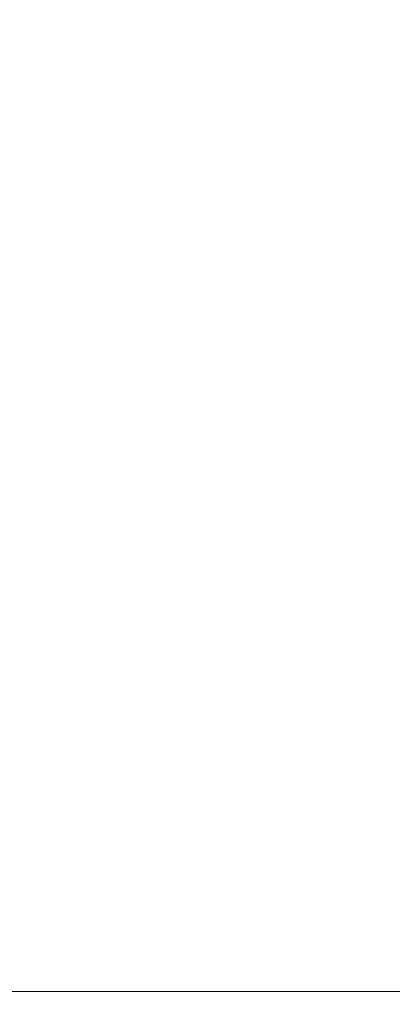
# Model space of a CAD drawing. Extents: x -108 to 108, y -126 to 0.
# Drawn here: x -9 to -2, y -98 to -77 of the extents above; entities that cross this region are included whole.
import ezdxf

# ---------------------------------------------------------------- set-up
doc = ezdxf.new("R2010")
doc.units = 0
doc.header["$LTSCALE"] = 500
doc.header["$MEASUREMENT"] = 0
doc.layers.add('FERRO_CHROM', color=7, linetype='Continuous')

msp = doc.modelspace()

# ---------------------------------------------------------------- linework, layer by layer
at = {"layer": 'FERRO_CHROM', "lineweight": 0}
for points, invisible_edges in [([(-6.754, -77.711, 20.134), (-4.552, -76.8, 20.672), (-5.02, -73.025, 20.723), (-7.352, -74.262, 20.164)], 15), ([(-6.51, -77.711, -20.126), (-6.887, -74.262, -20.156), (-4.645, -73.025, -20.715), (-4.364, -76.8, -20.664)], 15), ([(-8.834, -78.75, 19.408), (-6.754, -77.711, 20.134), (-7.352, -74.262, 20.164), (-9.487, -75.588, 19.424)], 15), ([(-8.561, -78.75, -19.4), (-8.992, -75.588, -19.416), (-6.887, -74.262, -20.156), (-6.51, -77.711, -20.126)], 15), ([(-8.834, -78.75, 19.408), (-9.487, -75.588, 19.424), (-11.413, -76.862, 18.519), (-10.75, -79.784, 18.513)], 15), ([(-8.561, -78.75, -19.4), (-10.489, -79.784, -18.505), (-10.948, -76.862, -18.511), (-8.992, -75.588, -19.416)], 15), ([(-2.161, -80.327, 20.953), (0.029, -80.148, 21.065), (0.058, -75.886, 21.126), (-2.268, -76.147, 21.008)], 15), ([(-2.105, -80.327, -20.945), (-2.157, -76.147, -21), (0.082, -75.886, -21.118), (0.041, -80.148, -21.057)], 15), ([(-4.32, -80.782, 20.629), (-2.161, -80.327, 20.953), (-2.268, -76.147, 21.008), (-4.552, -76.8, 20.672)], 15), ([(-4.226, -80.782, -20.621), (-4.364, -76.8, -20.664), (-2.157, -76.147, -21), (-2.105, -80.327, -20.945)], 15), ([(-6.42, -81.432, 20.106), (-4.32, -80.782, 20.629), (-4.552, -76.8, 20.672), (-6.754, -77.711, 20.134)], 15), ([(-6.298, -81.432, -20.098), (-6.51, -77.711, -20.126), (-4.364, -76.8, -20.664), (-4.226, -80.782, -20.621)], 15), ([(-8.43, -82.195, 19.394), (-6.42, -81.432, 20.106), (-6.754, -77.711, 20.134), (-8.834, -78.75, 19.408)], 15), ([(-8.294, -82.195, -19.387), (-8.561, -78.75, -19.4), (-6.51, -77.711, -20.126), (-6.298, -81.432, -20.098)], 15), ([(-8.43, -82.195, 19.394), (-8.834, -78.75, 19.408), (-10.75, -79.784, 18.513), (-10.321, -82.989, 18.507)], 15), ([(-8.294, -82.195, -19.387), (-10.19, -82.989, -18.499), (-10.489, -79.784, -18.505), (-8.561, -78.75, -19.4)], 15), ([(-2.161, -80.327, 20.953), (-2.096, -84.552, 20.92), (0.012, -84.436, 21.028), (0.029, -80.148, 21.065)], 15), ([(-2.105, -80.327, -20.945), (0.041, -80.148, -21.057), (0.016, -84.436, -21.02), (-2.074, -84.552, -20.912)], 15), ([(-4.32, -80.782, 20.629), (-4.181, -84.855, 20.604), (-2.096, -84.552, 20.92), (-2.161, -80.327, 20.953)], 15), ([(-4.226, -80.782, -20.621), (-2.105, -80.327, -20.945), (-2.074, -84.552, -20.912), (-4.143, -84.855, -20.596)], 15), ([(-6.42, -81.432, 20.106), (-6.219, -85.296, 20.089), (-4.181, -84.855, 20.604), (-4.32, -80.782, 20.629)], 15), ([(-6.298, -81.432, -20.098), (-4.226, -80.782, -20.621), (-4.143, -84.855, -20.596), (-6.17, -85.296, -20.081)], 15), ([(-8.43, -82.195, 19.394), (-8.188, -85.828, 19.386), (-6.219, -85.296, 20.089), (-6.42, -81.432, 20.106)], 15), ([(-8.294, -82.195, -19.387), (-6.298, -81.432, -20.098), (-6.17, -85.296, -20.081), (-8.133, -85.828, -19.378)], 15), ([(-8.43, -82.195, 19.394), (-10.321, -82.989, 18.507), (-10.063, -86.405, 18.504), (-8.188, -85.828, 19.386)], 15), ([(-8.294, -82.195, -19.387), (-8.133, -85.828, -19.378), (-10.011, -86.405, -18.496), (-10.19, -82.989, -18.499)], 15), ([(-4.181, -84.855, 20.604), (-4.111, -88.996, 20.591), (-2.064, -88.813, 20.903), (-2.096, -84.552, 20.92)], 15), ([(-4.143, -84.855, -20.596), (-2.074, -84.552, -20.912), (-2.059, -88.813, -20.895), (-4.102, -88.996, -20.583)], 15), ([(-2.096, -84.552, 20.92), (-2.064, -88.813, 20.903), (0.003, -88.744, 21.01), (0.012, -84.436, 21.028)], 15), ([(-2.074, -84.552, -20.912), (0.016, -84.436, -21.02), (0.004, -88.744, -21.002), (-2.059, -88.813, -20.895)], 15), ([(-6.219, -85.296, 20.089), (-6.119, -89.268, 20.081), (-4.111, -88.996, 20.591), (-4.181, -84.855, 20.604)], 15), ([(-6.17, -85.296, -20.081), (-4.143, -84.855, -20.596), (-4.102, -88.996, -20.583), (-6.107, -89.268, -20.073)], 15), ([(-8.188, -85.828, 19.386), (-8.066, -89.604, 19.382), (-6.119, -89.268, 20.081), (-6.219, -85.296, 20.089)], 15), ([(-8.133, -85.828, -19.378), (-6.17, -85.296, -20.081), (-6.107, -89.268, -20.073), (-8.053, -89.604, -19.374)], 15), ([(-8.188, -85.828, 19.386), (-10.063, -86.405, 18.504), (-9.935, -89.979, 18.502), (-8.066, -89.604, 19.382)], 15), ([(-8.133, -85.828, -19.378), (-8.053, -89.604, -19.374), (-9.921, -89.979, -18.494), (-10.011, -86.405, -18.496)], 15), ([(-4.111, -88.996, 20.591), (-4.088, -93.182, 20.586), (-2.054, -93.096, 20.898), (-2.064, -88.813, 20.903)], 15), ([(-4.102, -88.996, -20.583), (-2.059, -88.813, -20.895), (-2.054, -93.096, -20.89), (-4.088, -93.182, -20.579)], 15), ([(-2.064, -88.813, 20.903), (-2.054, -93.096, 20.898), (0, -93.064, 21.004), (0.003, -88.744, 21.01)], 15), ([(-2.059, -88.813, -20.895), (0.004, -88.744, -21.002), (0, -93.064, -20.996), (-2.054, -93.096, -20.89)], 15), ([(-6.119, -89.268, 20.081), (-6.085, -93.312, 20.078), (-4.088, -93.182, 20.586), (-4.111, -88.996, 20.591)], 15), ([(-6.107, -89.268, -20.073), (-4.102, -88.996, -20.583), (-4.088, -93.182, -20.579), (-6.085, -93.312, -20.07)], 15), ([(-8.066, -89.604, 19.382), (-8.026, -93.474, 19.381), (-6.085, -93.312, 20.078), (-6.119, -89.268, 20.081)], 15), ([(-8.053, -89.604, -19.374), (-6.107, -89.268, -20.073), (-6.085, -93.312, -20.07), (-8.026, -93.474, -19.373)], 15), ([(-8.066, -89.604, 19.382), (-9.935, -89.979, 18.502), (-9.892, -93.659, 18.502), (-8.026, -93.474, 19.381)], 15), ([(-8.053, -89.604, -19.374), (-8.026, -93.474, -19.373), (-9.892, -93.659, -18.494), (-9.921, -89.979, -18.494)], 15), ([(-4.088, -93.182, -20.579), (-2.054, -93.096, -20.89), (-2.054, -97.392, -20.89), (-4.088, -97.392, -20.579)], 15), ([(-4.088, -93.182, 20.586), (-4.088, -97.392, 20.586), (-2.054, -97.392, 20.898), (-2.054, -93.096, 20.898)], 15), ([(-2.054, -93.096, -20.89), (0, -93.064, -20.996), (0, -97.392, -20.996), (-2.054, -97.392, -20.89)], 15), ([(-2.054, -93.096, 20.898), (-2.054, -97.392, 20.898), (0, -97.392, 21.004), (0, -93.064, 21.004)], 15), ([(-8.026, -93.474, -19.373), (-6.085, -93.312, -20.07), (-6.085, -97.392, -20.07), (-8.026, -97.392, -19.373)], 15), ([(-8.026, -93.474, 19.381), (-8.026, -97.392, 19.381), (-6.085, -97.392, 20.078), (-6.085, -93.312, 20.078)], 15), ([(-6.085, -93.312, -20.07), (-4.088, -93.182, -20.579), (-4.088, -97.392, -20.579), (-6.085, -97.392, -20.07)], 15), ([(-6.085, -93.312, 20.078), (-6.085, -97.392, 20.078), (-4.088, -97.392, 20.586), (-4.088, -93.182, 20.586)], 15), ([(-8.026, -93.474, -19.373), (-8.026, -97.392, -19.373), (-9.892, -97.392, -18.494), (-9.892, -93.659, -18.494)], 15), ([(-8.026, -93.474, 19.381), (-9.892, -93.659, 18.502), (-9.892, -97.392, 18.502), (-8.026, -97.392, 19.381)], 15), ([(-7.982, -97.392, -19.266), (-9.837, -97.392, -18.392), (-9.892, -97.392, -18.494), (-8.026, -97.392, -19.373)], 11), ([(-7.982, -97.392, 19.274), (-8.026, -97.392, 19.381), (-9.892, -97.392, 18.502), (-9.837, -97.392, 18.4)], 13), ([(-7.938, -97.392, -19.16), (-9.783, -97.392, -18.29), (-9.837, -97.392, -18.392), (-7.982, -97.392, -19.266)], 15), ([(-7.938, -97.392, 19.168), (-7.982, -97.392, 19.274), (-9.837, -97.392, 18.4), (-9.783, -97.392, 18.298)], 15), ([(-7.894, -97.392, -19.053), (-9.729, -97.392, -18.189), (-9.783, -97.392, -18.29), (-7.938, -97.392, -19.16)], 15), ([(-7.894, -97.392, 19.061), (-7.938, -97.392, 19.168), (-9.783, -97.392, 18.298), (-9.729, -97.392, 18.197)], 15), ([(-7.85, -97.392, -18.947), (-9.674, -97.392, -18.087), (-9.729, -97.392, -18.189), (-7.894, -97.392, -19.053)], 15), ([(-7.85, -97.392, 18.955), (-7.894, -97.392, 19.061), (-9.729, -97.392, 18.197), (-9.674, -97.392, 18.095)], 15), ([(-7.85, -97.392, -18.947), (-7.806, -97.392, -18.84), (-9.62, -97.392, -17.985), (-9.674, -97.392, -18.087)], 15), ([(-7.85, -97.392, 18.955), (-9.674, -97.392, 18.095), (-9.62, -97.392, 17.993), (-7.806, -97.392, 18.848)], 15), ([(-7.806, -97.392, -18.84), (-7.761, -97.392, -18.734), (-9.565, -97.392, -17.884), (-9.62, -97.392, -17.985)], 15), ([(-7.806, -97.392, 18.848), (-9.62, -97.392, 17.993), (-9.565, -97.392, 17.892), (-7.761, -97.392, 18.742)], 15), ([(-7.761, -97.392, -18.734), (-7.717, -97.392, -18.627), (-9.511, -97.392, -17.782), (-9.565, -97.392, -17.884)], 15), ([(-7.761, -97.392, 18.742), (-9.565, -97.392, 17.892), (-9.511, -97.392, 17.79), (-7.717, -97.392, 18.635)], 15), ([(-7.717, -97.392, -18.627), (-7.673, -97.392, -18.521), (-9.457, -97.392, -17.68), (-9.511, -97.392, -17.782)], 13), ([(-7.717, -97.392, 18.635), (-9.511, -97.392, 17.79), (-9.457, -97.392, 17.688), (-7.673, -97.392, 18.529)], 11), ([(-7.673, -97.918, 18.529), (-7.673, -97.392, 18.529), (-9.457, -97.392, 17.688), (-9.457, -97.918, 17.688)], 15), ([(-7.673, -97.918, -18.521), (-9.457, -97.918, -17.68), (-9.457, -97.392, -17.68), (-7.673, -97.392, -18.521)], 15), ([(-7.982, -97.392, -19.266), (-8.026, -97.392, -19.373), (-6.085, -97.392, -20.07), (-6.052, -97.392, -19.96)], 13), ([(-7.982, -97.392, 19.274), (-6.052, -97.392, 19.968), (-6.085, -97.392, 20.078), (-8.026, -97.392, 19.381)], 11), ([(-7.938, -97.392, -19.16), (-7.982, -97.392, -19.266), (-6.052, -97.392, -19.96), (-6.018, -97.392, -19.85)], 15), ([(-7.938, -97.392, 19.168), (-6.018, -97.392, 19.858), (-6.052, -97.392, 19.968), (-7.982, -97.392, 19.274)], 15), ([(-7.894, -97.392, -19.053), (-7.938, -97.392, -19.16), (-6.018, -97.392, -19.85), (-5.985, -97.392, -19.739)], 15), ([(-7.894, -97.392, 19.061), (-5.985, -97.392, 19.747), (-6.018, -97.392, 19.858), (-7.938, -97.392, 19.168)], 15), ([(-7.85, -97.392, -18.947), (-7.894, -97.392, -19.053), (-5.985, -97.392, -19.739), (-5.952, -97.392, -19.629)], 15), ([(-7.85, -97.392, 18.955), (-5.952, -97.392, 19.637), (-5.985, -97.392, 19.747), (-7.894, -97.392, 19.061)], 15), ([(-7.85, -97.392, -18.947), (-5.952, -97.392, -19.629), (-5.918, -97.392, -19.519), (-7.806, -97.392, -18.84)], 15), ([(-7.85, -97.392, 18.955), (-7.806, -97.392, 18.848), (-5.918, -97.392, 19.527), (-5.952, -97.392, 19.637)], 15), ([(-7.806, -97.392, -18.84), (-5.918, -97.392, -19.519), (-5.885, -97.392, -19.408), (-7.761, -97.392, -18.734)], 15), ([(-7.806, -97.392, 18.848), (-7.761, -97.392, 18.742), (-5.885, -97.392, 19.416), (-5.918, -97.392, 19.527)], 15), ([(-7.761, -97.392, -18.734), (-5.885, -97.392, -19.408), (-5.851, -97.392, -19.298), (-7.717, -97.392, -18.627)], 15), ([(-7.761, -97.392, 18.742), (-7.717, -97.392, 18.635), (-5.851, -97.392, 19.306), (-5.885, -97.392, 19.416)], 15), ([(-7.717, -97.392, -18.627), (-5.851, -97.392, -19.298), (-5.818, -97.392, -19.188), (-7.673, -97.392, -18.521)], 11), ([(-7.717, -97.392, 18.635), (-7.673, -97.392, 18.529), (-5.818, -97.392, 19.196), (-5.851, -97.392, 19.306)], 13), ([(-7.673, -97.918, 18.529), (-5.818, -97.918, 19.196), (-5.818, -97.392, 19.196), (-7.673, -97.392, 18.529)], 15), ([(-7.673, -97.918, -18.521), (-7.673, -97.392, -18.521), (-5.818, -97.392, -19.188), (-5.818, -97.918, -19.188)], 15), ([(-6.052, -97.392, -19.96), (-6.085, -97.392, -20.07), (-4.088, -97.392, -20.579), (-4.066, -97.392, -20.465)], 13), ([(-6.052, -97.392, 19.968), (-4.066, -97.392, 20.473), (-4.088, -97.392, 20.586), (-6.085, -97.392, 20.078)], 11), ([(-6.018, -97.392, -19.85), (-6.052, -97.392, -19.96), (-4.066, -97.392, -20.465), (-4.043, -97.392, -20.352)], 15), ([(-6.018, -97.392, 19.858), (-4.043, -97.392, 20.36), (-4.066, -97.392, 20.473), (-6.052, -97.392, 19.968)], 15), ([(-5.985, -97.392, -19.739), (-6.018, -97.392, -19.85), (-4.043, -97.392, -20.352), (-4.021, -97.392, -20.239)], 15), ([(-5.985, -97.392, 19.747), (-4.021, -97.392, 20.247), (-4.043, -97.392, 20.36), (-6.018, -97.392, 19.858)], 15), ([(-5.952, -97.392, -19.629), (-5.985, -97.392, -19.739), (-4.021, -97.392, -20.239), (-3.998, -97.392, -20.126)], 15), ([(-5.952, -97.392, 19.637), (-3.998, -97.392, 20.134), (-4.021, -97.392, 20.247), (-5.985, -97.392, 19.747)], 15), ([(-5.952, -97.392, -19.629), (-3.998, -97.392, -20.126), (-3.976, -97.392, -20.013), (-5.918, -97.392, -19.519)], 15), ([(-5.952, -97.392, 19.637), (-5.918, -97.392, 19.527), (-3.976, -97.392, 20.021), (-3.998, -97.392, 20.134)], 15), ([(-5.918, -97.392, -19.519), (-3.976, -97.392, -20.013), (-3.953, -97.392, -19.9), (-5.885, -97.392, -19.408)], 15), ([(-5.918, -97.392, 19.527), (-5.885, -97.392, 19.416), (-3.953, -97.392, 19.908), (-3.976, -97.392, 20.021)], 15), ([(-5.885, -97.392, -19.408), (-3.953, -97.392, -19.9), (-3.931, -97.392, -19.787), (-5.851, -97.392, -19.298)], 15), ([(-5.885, -97.392, 19.416), (-5.851, -97.392, 19.306), (-3.931, -97.392, 19.795), (-3.953, -97.392, 19.908)], 15), ([(-5.851, -97.392, -19.298), (-3.931, -97.392, -19.787), (-3.908, -97.392, -19.674), (-5.818, -97.392, -19.188)], 11), ([(-5.851, -97.392, 19.306), (-5.818, -97.392, 19.196), (-3.908, -97.392, 19.682), (-3.931, -97.392, 19.795)], 13), ([(-5.818, -97.918, 19.196), (-3.908, -97.918, 19.682), (-3.908, -97.392, 19.682), (-5.818, -97.392, 19.196)], 15), ([(-5.818, -97.918, -19.188), (-5.818, -97.392, -19.188), (-3.908, -97.392, -19.674), (-3.908, -97.918, -19.674)], 15), ([(-4.066, -97.392, -20.465), (-4.088, -97.392, -20.579), (-2.054, -97.392, -20.89), (-2.042, -97.392, -20.775)], 13), ([(-4.066, -97.392, 20.473), (-2.042, -97.392, 20.783), (-2.054, -97.392, 20.898), (-4.088, -97.392, 20.586)], 11), ([(-4.043, -97.392, -20.352), (-4.066, -97.392, -20.465), (-2.042, -97.392, -20.775), (-2.031, -97.392, -20.66)], 15), ([(-4.043, -97.392, 20.36), (-2.031, -97.392, 20.668), (-2.042, -97.392, 20.783), (-4.066, -97.392, 20.473)], 15), ([(-4.021, -97.392, -20.239), (-4.043, -97.392, -20.352), (-2.031, -97.392, -20.66), (-2.02, -97.392, -20.545)], 15), ([(-4.021, -97.392, 20.247), (-2.02, -97.392, 20.553), (-2.031, -97.392, 20.668), (-4.043, -97.392, 20.36)], 15), ([(-3.998, -97.392, -20.126), (-4.021, -97.392, -20.239), (-2.02, -97.392, -20.545), (-2.008, -97.392, -20.43)], 15), ([(-3.998, -97.392, 20.134), (-2.008, -97.392, 20.438), (-2.02, -97.392, 20.553), (-4.021, -97.392, 20.247)], 15), ([(-3.998, -97.392, -20.126), (-2.008, -97.392, -20.43), (-1.997, -97.392, -20.316), (-3.976, -97.392, -20.013)], 15), ([(-3.998, -97.392, 20.134), (-3.976, -97.392, 20.021), (-1.997, -97.392, 20.324), (-2.008, -97.392, 20.438)], 15), ([(-3.976, -97.392, -20.013), (-1.997, -97.392, -20.316), (-1.986, -97.392, -20.201), (-3.953, -97.392, -19.9)], 15), ([(-3.976, -97.392, 20.021), (-3.953, -97.392, 19.908), (-1.986, -97.392, 20.209), (-1.997, -97.392, 20.324)], 15), ([(-3.953, -97.392, -19.9), (-1.986, -97.392, -20.201), (-1.975, -97.392, -20.086), (-3.931, -97.392, -19.787)], 15), ([(-3.953, -97.392, 19.908), (-3.931, -97.392, 19.795), (-1.975, -97.392, 20.094), (-1.986, -97.392, 20.209)], 15), ([(-3.931, -97.392, -19.787), (-1.975, -97.392, -20.086), (-1.963, -97.392, -19.971), (-3.908, -97.392, -19.674)], 11), ([(-3.931, -97.392, 19.795), (-3.908, -97.392, 19.682), (-1.963, -97.392, 19.979), (-1.975, -97.392, 20.094)], 13), ([(-3.908, -97.918, 19.682), (-1.963, -97.918, 19.979), (-1.963, -97.392, 19.979), (-3.908, -97.392, 19.682)], 15), ([(-3.908, -97.918, -19.674), (-3.908, -97.392, -19.674), (-1.963, -97.392, -19.971), (-1.963, -97.918, -19.971)], 15), ([(-2.042, -97.392, -20.775), (-2.054, -97.392, -20.89), (0, -97.392, -20.996), (0, -97.392, -20.881)], 13), ([(-2.042, -97.392, 20.783), (0, -97.392, 20.889), (0, -97.392, 21.004), (-2.054, -97.392, 20.898)], 11), ([(-2.031, -97.392, -20.66), (-2.042, -97.392, -20.775), (0, -97.392, -20.881), (0, -97.392, -20.765)], 15), ([(-2.031, -97.392, 20.668), (0, -97.392, 20.773), (0, -97.392, 20.889), (-2.042, -97.392, 20.783)], 15), ([(-2.02, -97.392, -20.545), (-2.031, -97.392, -20.66), (0, -97.392, -20.765), (0, -97.392, -20.65)], 15), ([(-2.02, -97.392, 20.553), (0, -97.392, 20.658), (0, -97.392, 20.773), (-2.031, -97.392, 20.668)], 15), ([(-2.008, -97.392, -20.43), (-2.02, -97.392, -20.545), (0, -97.392, -20.65), (0, -97.392, -20.534)], 15), ([(-2.008, -97.392, 20.438), (0, -97.392, 20.542), (0, -97.392, 20.658), (-2.02, -97.392, 20.553)], 15), ([(-2.008, -97.392, -20.43), (0, -97.392, -20.534), (0, -97.392, -20.419), (-1.997, -97.392, -20.316)], 15), ([(-2.008, -97.392, 20.438), (-1.997, -97.392, 20.324), (0, -97.392, 20.427), (0, -97.392, 20.542)], 15), ([(-1.997, -97.392, -20.316), (0, -97.392, -20.419), (0, -97.392, -20.304), (-1.986, -97.392, -20.201)], 15), ([(-1.997, -97.392, 20.324), (-1.986, -97.392, 20.209), (0, -97.392, 20.312), (0, -97.392, 20.427)], 15), ([(-1.986, -97.392, -20.201), (0, -97.392, -20.304), (0, -97.392, -20.188), (-1.975, -97.392, -20.086)], 15), ([(-1.986, -97.392, 20.209), (-1.975, -97.392, 20.094), (0, -97.392, 20.196), (0, -97.392, 20.312)], 15), ([(-1.975, -97.392, -20.086), (0, -97.392, -20.188), (0, -97.392, -20.073), (-1.963, -97.392, -19.971)], 11), ([(-1.975, -97.392, 20.094), (-1.963, -97.392, 19.979), (0, -97.392, 20.081), (0, -97.392, 20.196)], 13), ([(-1.963, -97.918, 19.979), (0, -97.918, 20.081), (0, -97.392, 20.081), (-1.963, -97.392, 19.979)], 15), ([(-1.963, -97.918, -19.971), (-1.963, -97.392, -19.971), (0, -97.392, -20.073), (0, -97.918, -20.073)], 15)]:
    msp.add_3dface(points, dxfattribs=dict(at, invisible_edges=invisible_edges))

doc.saveas('drawing.dxf')
